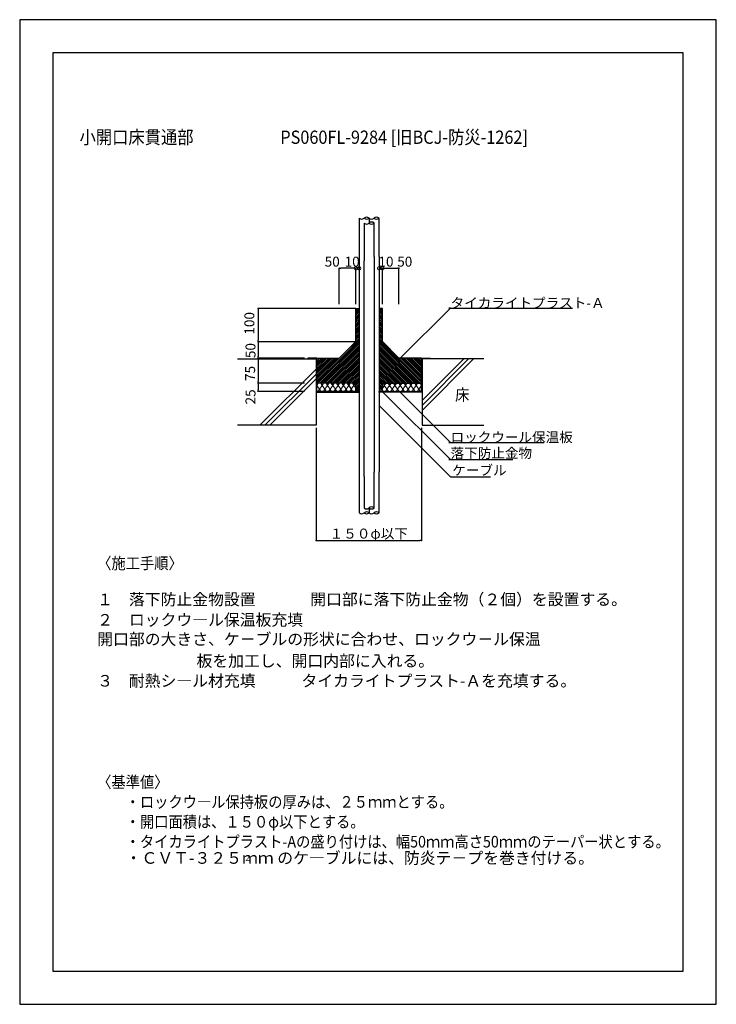
# Model space of a CAD drawing. Extents: x 9263 to 11363, y -8610 to -5640.
import ezdxf
from ezdxf.enums import TextEntityAlignment as Align

# ---------------------------------------------------------------- set-up
doc = ezdxf.new("R2010")
doc.units = 0
doc.header["$LTSCALE"] = 100
doc.header["$MEASUREMENT"] = 0
doc.header["$PDMODE"] = 33
doc.header["$PDSIZE"] = -1
doc.layers.get('0').update_dxf_attribs({"linetype": 'CONTINUOUS'})
doc.layers.get('DEFPOINTS').update_dxf_attribs({"linetype": 'CONTINUOUS'})
doc.layers.add('1', color=1, linetype='CONTINUOUS')
doc.layers.add('図面範囲', color=7, linetype='CONTINUOUS', plot=False)
doc.styles.add('PD_MOJI1', font='txt', dxfattribs={"width": 0.9, "bigfont": 'extfont'})
doc.styles.add('PDMDIM1', font='txt', dxfattribs={"width": 0.9, "bigfont": 'extfont'})
doc.dimstyles.new('PD_STYLE', dxfattribs={"dimscale": 0, "dimtxt": 30, "dimasz": 5, "dimexe": 0, "dimexo": 10, "dimgap": 0.05, "dimtad": 0, "dimdec": 0, "dimzin": 1, "dimdsep": 46, "dimtxsty": 'PDMDIM1', "dimblk1": 'DOT', "dimblk2": 'DOT', "dimsah": 1, "dimcen": 0.09, "dimclrd": 2, "dimclre": 2, "dimclrt": 2, "dimadec": 0, "dimazin": 0, "dimtfac": 1, "dimtdec": 4, "dimtmove": 2, "dimatfit": 3, "dimldrblk": 'DOT', "dimfxl": 0, "dimtvp": 0.7, "dimtolj": 1, "dimtzin": 0, "dimarcsym": 0})
doc.dimstyles.get("Standard").update_dxf_attribs({"dimtxt": 0.18, "dimasz": 0.18, "dimexe": 0.18, "dimexo": 0.0625, "dimgap": 0.09, "dimtad": 0, "dimtih": 1, "dimtoh": 1, "dimdec": 4, "dimzin": 0, "dimdsep": 46, "dimtxsty": 'Standard', "dimcen": 0.09, "dimadec": 0, "dimazin": 0, "dimtfac": 1, "dimtdec": 4, "dimtofl": 0, "dimtmove": 0, "dimatfit": 3, "dimfxl": 0, "dimtolj": 1, "dimtzin": 0, "dimarcsym": 0})

# ---------------------------------------------------------------- blocks, each defined once
blk = doc.blocks.new('_DOT')
at = {"color": 0, "linetype": 'ByBlock'}
blk.add_line((-0.5, 0), (-1, 0), dxfattribs=at)
at = {"color": 0, "linetype": 'ByBlock', "const_width": 0.5}
blk.add_lwpolyline([(-0.25, 0, 1), (0.25, 0, 1)], format="xyb", close=True, dxfattribs=at)
blk = doc.blocks.new('*D10')
at = {"color": 2, "linetype": 'ByBlock'}
for p, q in [((-5163.5, -6459.2), (-5163.5, -6799.2)), ((-4845.6, -6459.2), (-4845.6, -6799.2)), ((-5158.5, -6799.2), (-4850.6, -6799.2))]:
    blk.add_line(p, q, dxfattribs=at)
at = {"layer": 'DEFPOINTS', "color": 0, "linetype": 'ByBlock'}
for p in [(-5163.5, -6449.2), (-4845.6, -6449.2), (-4845.6, -6799.2)]:
    blk.add_point(p, dxfattribs=at)
at = {"color": 2, "linetype": 'ByBlock', "xscale": 5, "yscale": 5, "zscale": 5, "rotation": 180}
blk.add_blockref('_DOT', (-5163.5, -6799.2), dxfattribs=at)
at = {"color": 2, "linetype": 'ByBlock', "xscale": 5, "yscale": 5, "zscale": 5}
blk.add_blockref('_DOT', (-4845.6, -6799.2), dxfattribs=at)
at = {"color": 2, "linetype": 'ByBlock', "insert": (-5004.6, -6778.2), "char_height": 30, "attachment_point": 5, "style": 'PDMDIM1'}
blk.add_mtext('\\A1;１５０φ以下', dxfattribs=at)
blk = doc.blocks.new('*D3')
at = {"color": 2, "linetype": 'ByBlock'}
for p, q in [((-5243.5, -6119.3), (-5538.5, -6119.3)), ((-5538.5, -6124.3), (-5538.5, -6164.2)), ((-5398.5, -6169.2), (-5538.5, -6169.2))]:
    blk.add_line(p, q, dxfattribs=at)
at = {"layer": 'DEFPOINTS', "color": 0, "linetype": 'ByBlock'}
for p in [(-5233.5, -6119.3), (-5538.5, -6169.2), (-5388.5, -6169.2)]:
    blk.add_point(p, dxfattribs=at)
at = {"color": 2, "linetype": 'ByBlock', "xscale": 5, "yscale": 5, "zscale": 5}
for p, rotation in [((-5538.5, -6119.3), 90), ((-5538.5, -6169.2), 270)]:
    blk.add_blockref('_DOT', p, dxfattribs=dict(at, rotation=rotation))
at = {"color": 2, "linetype": 'ByBlock', "insert": (-5561.2, -6146.1), "char_height": 30, "attachment_point": 5, "rotation": 90, "style": 'PD_MOJI1'}
blk.add_mtext('\\A1;50', dxfattribs=at)
blk = doc.blocks.new('*D2')
at = {"color": 2, "linetype": 'ByBlock'}
for p, q in [((-5243.5, -6019.2), (-5538.5, -6019.2)), ((-5538.5, -6024.2), (-5538.5, -6114.3))]:
    blk.add_line(p, q, dxfattribs=at)
at = {"layer": 'DEFPOINTS', "color": 0, "linetype": 'ByBlock'}
for p in [(-5233.5, -6019.2), (-5538.5, -6119.3), (-5233.5, -6119.3)]:
    blk.add_point(p, dxfattribs=at)
at = {"color": 2, "linetype": 'ByBlock', "xscale": 5, "yscale": 5, "zscale": 5}
for p, rotation in [((-5538.5, -6019.2), 90), ((-5538.5, -6119.3), 270)]:
    blk.add_blockref('_DOT', p, dxfattribs=dict(at, rotation=rotation))
at = {"color": 2, "linetype": 'ByBlock', "insert": (-5564.6, -6063.9), "char_height": 30, "attachment_point": 5, "rotation": 90, "style": 'PDMDIM1'}
blk.add_mtext('\\A1;100', dxfattribs=at)
blk = doc.blocks.new('*D4')
at = {"color": 2, "linetype": 'ByBlock'}
for p, q in [((-5093.5, -6085.8), (-5093.5, -5977.9)), ((-5048.5, -5977.9), (-5088.5, -5977.9))]:
    blk.add_line(p, q, dxfattribs=at)
at = {"layer": 'DEFPOINTS', "color": 0, "linetype": 'ByBlock'}
for p in [(-5093.5, -5977.9), (-5093.5, -6095.8), (-5043.5, -6095.9)]:
    blk.add_point(p, dxfattribs=at)
at = {"color": 2, "linetype": 'ByBlock', "xscale": 5, "yscale": 5, "zscale": 5, "rotation": 180}
blk.add_blockref('_DOT', (-5093.5, -5977.9), dxfattribs=at)
at = {"color": 2, "linetype": 'ByBlock', "xscale": 5, "yscale": 5, "zscale": 5}
blk.add_blockref('_DOT', (-5043.5, -5977.9), dxfattribs=at)
at = {"color": 2, "linetype": 'ByBlock', "insert": (-5114.8, -5957.9), "char_height": 30, "attachment_point": 5, "style": 'PDMDIM1'}
blk.add_mtext('\\A1;50', dxfattribs=at)
blk = doc.blocks.new('_DOTSMALL')
at = {"color": 0, "linetype": 'ByBlock', "const_width": 0.5}
blk.add_lwpolyline([(-0.0625, 0, 1), (0.0625, 0, 1)], format="xyb", close=True, dxfattribs=at)
blk = doc.blocks.new('*D7')
at = {"color": 2, "linetype": 'ByBlock'}
for p in [(-5043.5, -6085.8), (-5033.5, -5977.9)]:
    blk.add_line(p, (-5043.5, -5977.9), dxfattribs=at)
at = {"layer": 'DEFPOINTS', "color": 0, "linetype": 'ByBlock'}
for p in [(-5043.5, -5977.9), (-5043.5, -6095.8), (-5033.5, -6128)]:
    blk.add_point(p, dxfattribs=at)
at = {"color": 2, "linetype": 'ByBlock', "xscale": 20, "yscale": 20, "zscale": 20, "rotation": 180}
blk.add_blockref('_DOTSMALL', (-5043.5, -5977.9), dxfattribs=at)
at = {"color": 2, "linetype": 'ByBlock', "xscale": 20, "yscale": 20, "zscale": 20}
blk.add_blockref('_DOTSMALL', (-5033.5, -5977.9), dxfattribs=at)
at = {"color": 2, "linetype": 'ByBlock', "insert": (-5054.6, -5957.9), "char_height": 30, "attachment_point": 5, "style": 'PDMDIM1'}
blk.add_mtext('\\A1;10', dxfattribs=at)
blk = doc.blocks.new('*D5')
at = {"color": 2, "linetype": 'ByBlock'}
for p, q in [((-5538.5, -6174.2), (-5538.5, -6239.2)), ((-5398.5, -6244.2), (-5539.8, -6244.2))]:
    blk.add_line(p, q, dxfattribs=at)
at = {"layer": 'DEFPOINTS', "color": 0, "linetype": 'ByBlock'}
for p in [(-5388.5, -6169.2), (-5538.5, -6244.2), (-5388.5, -6244.2)]:
    blk.add_point(p, dxfattribs=at)
at = {"color": 2, "linetype": 'ByBlock', "xscale": 5, "yscale": 5, "zscale": 5}
for p, rotation in [((-5538.5, -6169.2), 90), ((-5538.5, -6244.2), 270)]:
    blk.add_blockref('_DOT', p, dxfattribs=dict(at, rotation=rotation))
at = {"color": 2, "linetype": 'ByBlock', "insert": (-5562.3, -6215.1), "char_height": 30, "attachment_point": 5, "rotation": 90}
blk.add_mtext('\\A1;75', dxfattribs=at)
blk = doc.blocks.new('*D6')
at = {"color": 2, "linetype": 'ByBlock'}
for p, q in [((-5538.5, -6249.2), (-5538.5, -6264.1)), ((-5398.5, -6269.1), (-5539.8, -6269.1))]:
    blk.add_line(p, q, dxfattribs=at)
at = {"layer": 'DEFPOINTS', "color": 0, "linetype": 'ByBlock'}
for p in [(-5388.5, -6244.2), (-5538.5, -6269.1), (-5388.5, -6269.1)]:
    blk.add_point(p, dxfattribs=at)
at = {"color": 2, "linetype": 'ByBlock', "xscale": 5, "yscale": 5, "zscale": 5}
for p, rotation in [((-5538.5, -6244.2), 90), ((-5538.5, -6269.1), 270)]:
    blk.add_blockref('_DOT', p, dxfattribs=dict(at, rotation=rotation))
at = {"color": 2, "linetype": 'ByBlock', "insert": (-5561.2, -6285.9), "char_height": 30, "attachment_point": 5, "rotation": 90}
blk.add_mtext('\\A1;25', dxfattribs=at)
blk = doc.blocks.new('*D9')
at = {"color": 2, "linetype": 'ByBlock'}
for p in [(-4973.5, -5977.9), (-4963.5, -6085.8)]:
    blk.add_line(p, (-4963.5, -5977.9), dxfattribs=at)
at = {"layer": 'DEFPOINTS', "color": 0, "linetype": 'ByBlock'}
for p in [(-4963.5, -5977.9), (-4963.5, -6095.8), (-4973.5, -6128)]:
    blk.add_point(p, dxfattribs=at)
at = {"color": 2, "linetype": 'ByBlock', "xscale": 20, "yscale": 20, "zscale": 20, "rotation": 180}
blk.add_blockref('_DOTSMALL', (-4973.5, -5977.9), dxfattribs=at)
at = {"color": 2, "linetype": 'ByBlock', "xscale": 20, "yscale": 20, "zscale": 20}
blk.add_blockref('_DOTSMALL', (-4963.5, -5977.9), dxfattribs=at)
at = {"color": 2, "linetype": 'ByBlock', "insert": (-4952.8, -5957.9), "char_height": 30, "attachment_point": 5, "style": 'PDMDIM1'}
blk.add_mtext('\\A1;10', dxfattribs=at)
blk = doc.blocks.new('*D8')
at = {"color": 2, "linetype": 'ByBlock'}
for p, q in [((-4958.5, -5977.9), (-4918.5, -5977.9)), ((-4913.5, -6085.8), (-4913.5, -5977.9))]:
    blk.add_line(p, q, dxfattribs=at)
at = {"layer": 'DEFPOINTS', "color": 0, "linetype": 'ByBlock'}
for p in [(-4913.5, -5977.9), (-4963.5, -6095.9), (-4913.5, -6095.8)]:
    blk.add_point(p, dxfattribs=at)
at = {"color": 2, "linetype": 'ByBlock', "xscale": 5, "yscale": 5, "zscale": 5, "rotation": 180}
blk.add_blockref('_DOT', (-4963.5, -5977.9), dxfattribs=at)
at = {"color": 2, "linetype": 'ByBlock', "xscale": 5, "yscale": 5, "zscale": 5}
blk.add_blockref('_DOT', (-4913.5, -5977.9), dxfattribs=at)
at = {"color": 2, "linetype": 'ByBlock', "insert": (-4896.1, -5957.9), "char_height": 30, "attachment_point": 5, "style": 'PDMDIM1'}
blk.add_mtext('\\A1;50', dxfattribs=at)

msp = doc.modelspace()

# ---------------------------------------------------------------- hatches: boundary and pattern name
h = msp.add_hatch()
h.set_pattern_fill('ANSI31', scale=30, style=0)
h.set_pattern_definition([(45, (15823.407, -411.8157), (-2.6516504, 2.6516504), [])])
h.paths.add_polyline_path([(10226.6, -6661), (10158.8, -6661), (10158.8, -6736), (10276.5, -6736), (10276.5, -6761), (10286.5, -6761), (10286.5, -6511), (10276.5, -6511), (10276.5, -6611)])
h = msp.add_hatch()
h.set_pattern_fill('ANSI31', scale=30, style=0)
h.set_pattern_definition([(135, (4809.5456, -411.8157), (2.6516504, 2.6516504), [])])
h.paths.add_polyline_path([(10474.2, -6661), (10406.4, -6661), (10356.5, -6611), (10356.5, -6511), (10346.5, -6511), (10346.5, -6761), (10356.5, -6761), (10356.5, -6736), (10474.2, -6736)])

# ---------------------------------------------------------------- linework, layer by layer
for p, q in [((10616.5, -6663.3), (10476.5, -6803.3)), ((10601.5, -6663.3), (10476.5, -6788.3)), ((10631.5, -6663.3), (10476.5, -6818.3)), ((10156.5, -6693.6), (9986.7, -6863.3)), ((10156.5, -6708.6), (10001.7, -6863.3)), ((10156.5, -6723.6), (10016.7, -6863.3))]:
    msp.add_line(p, q)
msp.add_lwpolyline([(11363.1, -8609.9), (11363.1, -5639.9), (9263.1, -5639.9), (9263.1, -8609.9)], close=True)
for points in [[(10131.5, -6661), (10131.5, -6663.3), (10156.5, -6663.3), (10156.5, -6763.3), (10286.5, -6763.3), (10286.5, -6761), (10158.8, -6761), (10158.8, -6661), (10131.5, -6661), (10131.5, -6663.3)], [(10501.4, -6661), (10501.5, -6663.3), (10476.5, -6663.3), (10476.5, -6763.3), (10346.5, -6763.3), (10346.5, -6761), (10474.2, -6761), (10474.2, -6661), (10501.5, -6661), (10501.5, -6663.3)]]:
    msp.add_lwpolyline(points)
at = {"layer": '1', "color": 2, "linetype": 'Continuous'}
for p, q in [((10286.5, -6238.4), (10286.5, -6368.3)), ((10301.5, -6253.4), (10301.5, -6367.5)), ((10316.5, -6238.4), (10316.5, -6253.4)), ((10331.5, -6354.6), (10331.5, -6253.4)), ((10346.5, -6353.8), (10346.5, -6238.4)), ((10331.5, -6354.6), (10331.5, -7004.6)), ((10346.5, -6353.8), (10346.5, -7003.8)), ((10286.5, -6368.3), (10286.5, -7018.3)), ((10301.5, -7017.5), (10301.5, -6367.5)), ((10246.8, -6753), (10254.8, -6744)), ((10386.2, -6753), (10378.2, -6744)), ((10331.5, -7112.5), (10331.5, -7004.6)), ((10346.5, -7127.5), (10346.5, -7003.8)), ((10286.5, -7018.3), (10286.5, -7127.5)), ((10301.5, -7017.5), (10301.5, -7112.5)), ((10316.5, -7112.5), (10316.5, -7127.5))]:
    msp.add_line(p, q, dxfattribs=at)
at = {"layer": '1', "color": 4, "linetype": 'Continuous'}
for points in [[(10286.5, -6761), (10276.5, -6761), (10276.5, -6736), (10158.8, -6736), (10158.8, -6661), (10226.6, -6661), (10276.5, -6611), (10276.5, -6511), (10286.5, -6511), (10286.5, -6761)], [(10346.5, -6761), (10356.5, -6761), (10356.5, -6736), (10474.2, -6736), (10474.2, -6661), (10406.4, -6661), (10356.5, -6611), (10356.5, -6511), (10346.5, -6511), (10346.5, -6761)]]:
    msp.add_lwpolyline(points, dxfattribs=at)
at = {"layer": '1', "color": 1, "linetype": 'Continuous'}
for points in [[(9919.4, -6663.3), (10156.5, -6663.3), (10156.5, -6863.3), (9919.4, -6863.3)], [(10662.7, -6663.3), (10476.5, -6663.3), (10476.5, -6863.3), (10662.7, -6863.3)]]:
    msp.add_lwpolyline(points, dxfattribs=at)
at = {"layer": '1', "color": 2, "linetype": 'Continuous'}
for points in [[(10158.8, -6744), (10166.8, -6753), (10174.8, -6744), (10182.8, -6753), (10190.8, -6744), (10198.8, -6753), (10206.8, -6744), (10214.8, -6753), (10222.8, -6744), (10230.8, -6753), (10238.8, -6744), (10246.8, -6753), (10254.8, -6744), (10262.8, -6753), (10270.8, -6744), (10276.5, -6750.4)], [(10474.2, -6744), (10466.2, -6753), (10458.2, -6744), (10450.2, -6753), (10442.2, -6744), (10434.2, -6753), (10426.2, -6744), (10418.2, -6753), (10410.2, -6744), (10402.2, -6753), (10394.2, -6744), (10386.2, -6753), (10378.2, -6744), (10370.2, -6753), (10362.2, -6744), (10356.5, -6750.4)]]:
    msp.add_lwpolyline(points, dxfattribs=at)
for centre, radius, start, end in [((10309, -6245.9), 10.6, 45.1266, 134.8734), ((10339, -6245.9), 10.6, 45.1266, 134.8734), ((10294, -6230.9), 10.6, 225.1266, 314.8734), ((10309, -6230.9), 10.6, 225.1266, 314.8734), ((10309, -6245.9), 10.6, 225.1266, 314.8734), ((10324, -6230.9), 10.6, 225.1266, 314.8734), ((10324, -6260.9), 10.6, 45.1266, 134.8734), ((10324, -6245.9), 10.6, 225.1266, 314.8734), ((10339, -6230.9), 10.6, 225.1266, 314.8734), ((10166.8, -6744), 8, 0, 180), ((10182.8, -6744), 8, 0, 180), ((10198.8, -6744), 8, 0, 180), ((10214.8, -6744), 8, 0, 180), ((10230.8, -6744), 8, 0, 180), ((10246.8, -6744), 8, 0, 180), ((10262.8, -6744), 8, 0, 180), ((10278.8, -6744), 8, 106.7074, 180), ((10354.2, -6744), 8, 0, 73.2926), ((10370.2, -6744), 8, 0, 180), ((10386.2, -6744), 8, 0, 180), ((10402.2, -6744), 8, 0, 180), ((10418.2, -6744), 8, 0, 180), ((10434.2, -6744), 8, 0, 180), ((10450.2, -6744), 8, 0, 180), ((10466.2, -6744), 8, 0, 180), ((10158.8, -6753), 8, 270, 0), ((10174.8, -6753), 8, 180, 0), ((10190.8, -6753), 8, 180, 0), ((10206.8, -6753), 8, 180, 0), ((10222.8, -6753), 8, 180, 0), ((10238.8, -6753), 8, 180, 0), ((10254.8, -6753), 8, 180, 0), ((10270.8, -6753), 8, 180, 315.4399), ((10362.2, -6753), 8, 224.5601, 0), ((10378.2, -6753), 8, 180, 0), ((10394.2, -6753), 8, 180, 0), ((10410.2, -6753), 8, 180, 0), ((10426.2, -6753), 8, 180, 0), ((10442.2, -6753), 8, 180, 0), ((10458.2, -6753), 8, 180, 0), ((10474.2, -6753), 8, 180, 270), ((10294, -7120), 10.6, 225.1266, 314.8734), ((10309, -7105), 10.6, 225.1266, 314.8734), ((10309, -7135.1), 10.6, 45.1266, 134.8734), ((10309, -7120), 10.6, 225.1266, 314.8734), ((10324, -7120.1), 10.6, 45.1266, 134.8734), ((10324, -7105), 10.6, 225.1266, 314.8734), ((10324, -7120), 10.6, 225.1266, 314.8734), ((10339, -7135.1), 10.6, 45.1266, 134.8734), ((10339, -7120), 10.6, 225.1266, 314.8734)]:
    msp.add_arc(centre, radius, start, end, dxfattribs=at)
at = {"layer": '図面範囲'}
msp.add_lwpolyline([(11263.1, -8509.9), (11263.1, -5739.9), (9363.1, -5739.9), (9363.1, -8509.9)], close=True, dxfattribs=at)

# ---------------------------------------------------------------- texts
at = {"layer": '1', "color": 2, "style": 'PD_MOJI1', "width": 0.9}
for s, height, p in [('小開口床貫通部', 40, (9443.4, -6014.4)), ('PS060FL-9284 [旧BCJ-防災-1262]\u3000\u3000\u3000', 40, (10048.7, -6014.4)), ('〈施工手順〉', 35, (9496.7, -7296.9)), ('〈基準値〉', 35, (9496.7, -7956.9)), ('・ロックウ―ル保持板の厚みは、２５ｍｍとする。', 35, (9582.5, -8016.9)), ('・開口面積は、１５０φ以下とする。', 35, (9582.5, -8076.9)), ('・タイカライトプラスト-Aの盛り付けは、幅50ｍｍ高さ50ｍｍのテーパー状とする。', 35, (9582.5, -8136.9)), ('２', 17.5, (9938.9, -8177.1))]:
    msp.add_text(s, height=height, dxfattribs=at).set_placement(p)
msp.add_text('床', height=35, dxfattribs=at).set_placement((10597.2, -6775.8), align=Align.MIDDLE)
at = {"layer": '1', "color": 2, "char_height": 30, "attachment_point": 4, "style": 'PD_MOJI1'}
for s, insert in [('\\A1;タイカライトプラスト-Ａ', (10562.1, -6494.2)), ('\\A1;ロックウール保温板', (10562.1, -6899.2)), ('落下防止金物', (10562.1, -6951)), ('ケーブル', (10567.1, -7002.8))]:
    msp.add_mtext(s, dxfattribs=dict(at, insert=insert))
at = {"layer": '1', "color": 2, "char_height": 35, "attachment_point": 7, "style": 'PD_MOJI1'}
for s, insert, width in [('１\u3000落下防止金物設置\u3000\u3000\u3000  開口部に落下防止金物（２個）を設置する。', (9496.7, -7416.9), 1620), ('２\u3000ロックウ―ル保温板充填\u3000開口部の大きさ、ケ－ブルの形状に合わせ、ロックウ－ル保温                      ', (9496.7, -7536.9), 1620), ('                            板を加工し、開口内部に入れる。', (9496.7, -7602.5), 1620), ('３\u3000耐熱シ―ル材充填\u3000\u3000    タイカライトプラスト-Ａを充填する。', (9496.7, -7662.5), 1620), ('・ＣＶＴ-３２５ｍｍ のケ―ブルには、防炎テ－プを巻き付ける。', (9582.5, -8196.9), 1520)]:
    msp.add_mtext(s, dxfattribs=dict(at, insert=insert, width=width))

# ---------------------------------------------------------------- dimensions: what is measured, and where the dimension line sits
for base, p1, p2, override, picture, middle in [((10226.5, -6389.8), (10276.5, -6507.7), (10226.5, -6507.6), {"dimscale": 1, "dimse1": 1}, '*D4', (10205.2, -6369.7)), ((10276.5, -6389.8), (10286.5, -6539.8), (10276.5, -6507.6), {"dimscale": 1, "dimasz": 20, "dimblk1": 'DOTSMALL', "dimblk2": 'DOTSMALL', "dimse1": 1}, '*D7', (10265.4, -6369.7)), ((10356.5, -6389.8), (10346.5, -6539.8), (10356.5, -6507.6), {"dimscale": 1, "dimasz": 20, "dimblk1": 'DOTSMALL', "dimblk2": 'DOTSMALL', "dimse1": 1}, '*D9', (10367.2, -6369.7)), ((10406.5, -6389.8), (10356.5, -6507.7), (10406.5, -6507.6), {"dimscale": 1, "dimse1": 1}, '*D8', (10423.9, -6369.7))]:
    dim = msp.add_linear_dim(base=base, p1=p1, p2=p2, dimstyle='PD_STYLE', override=override)
    dim.commit()
    dim.dimension.update_dxf_attribs({"geometry": picture, "text_midpoint": middle, "dimtype": 128, "insert": (15320, -411.8)})
dim = msp.add_linear_dim(base=(10474.4, -7211), p1=(10156.5, -6861), p2=(10474.4, -6861), text='１５０φ以下', dimstyle='Standard', override={"dimtxt": 30, "dimasz": 5, "dimexe": 0, "dimexo": 10, "dimgap": 0.05, "dimtih": 0, "dimtoh": 0, "dimdec": 0, "dimzin": 1, "dimtxsty": 'PDMDIM1', "dimblk1": 'DOT', "dimblk2": 'DOT', "dimsah": 1, "dimclrd": 2, "dimclre": 2, "dimclrt": 2, "dimtofl": 1, "dimtmove": 2, "dimtvp": 0.7})
dim.commit()
dim.dimension.update_dxf_attribs({"geometry": '*D10', "text_midpoint": (9515.4, -6390), "insert": (15320, -411.8)})
for base, p1, p2, angle, dimstyle, override, picture, middle in [((9981.5, -6611.1), (10286.5, -6511), (10286.5, -6611.1), 270, 'PD_STYLE', {"dimscale": 1, "dimse2": 1}, '*D2', (9955.4, -6555.8)), ((9981.5, -6661), (10286.5, -6611.1), (10131.5, -6661), 270, 'PD_STYLE', {"dimscale": 1, "dimtxsty": 'PD_MOJI1'}, '*D3', (9958.8, -6637.9)), ((9981.5, -6736), (10131.5, -6661), (10131.5, -6736), 90, 'Standard', {"dimtxt": 30, "dimasz": 5, "dimexe": 1.25, "dimexo": 10, "dimgap": 0.625, "dimtih": 0, "dimtoh": 0, "dimdec": 0, "dimzin": 1, "dimblk1": 'DOT', "dimblk2": 'DOT', "dimsah": 1, "dimcen": 2.5, "dimse1": 1, "dimclrd": 2, "dimclre": 2, "dimclrt": 2, "dimtofl": 1, "dimtmove": 2}, '*D5', (9957.7, -6706.9)), ((9981.5, -6761), (10131.5, -6736), (10131.5, -6761), 90, 'Standard', {"dimtxt": 30, "dimasz": 5, "dimexe": 1.25, "dimexo": 10, "dimgap": 0.625, "dimtih": 0, "dimtoh": 0, "dimdec": 0, "dimzin": 1, "dimblk1": 'DOT', "dimblk2": 'DOT', "dimsah": 1, "dimcen": 2.5, "dimse1": 1, "dimclrd": 2, "dimclre": 2, "dimclrt": 2, "dimtofl": 1, "dimtmove": 2}, '*D6', (9958.8, -6777.7))]:
    dim = msp.add_linear_dim(base=base, p1=p1, p2=p2, angle=angle, dimstyle=dimstyle, override=override)
    dim.commit()
    dim.dimension.update_dxf_attribs({"geometry": picture, "text_midpoint": middle, "dimtype": 128, "insert": (15520, -491.8)})

# ---------------------------------------------------------------- leaders
at = {"color": 2, "annotation_type": 0, "has_hookline": 1, "hookline_direction": 0}
for points, text_width in [([(10410.2, -6661), (10561.5, -6509.8), (10556.5, -6509.8), (10561.5, -6509.8)], 367.2), ([(10358.1, -6763.3), (10561.5, -6966.6), (10556.5, -6966.6), (10561.5, -6966.6)], 187.2), ([(10401.8, -6755.2), (10561.5, -6914.8), (10556.5, -6914.8), (10561.5, -6914.8)], 280.8), ([(10346.5, -6803.4), (10561.5, -7018.4), (10566.5, -7018.4)], 115.2)]:
    msp.add_leader(points, dimstyle='Standard', override={"dimtxt": 30, "dimasz": 5, "dimexe": 1.25, "dimexo": 0.625, "dimgap": 0.625, "dimtad": 1, "dimtih": 0, "dimtoh": 0, "dimdec": 0, "dimzin": 9, "dimcen": 2.5, "dimclrd": 2, "dimclre": 2, "dimclrt": 2, "dimtofl": 1}, dxfattribs=dict(at, text_width=text_width))

doc.saveas('drawing.dxf')
